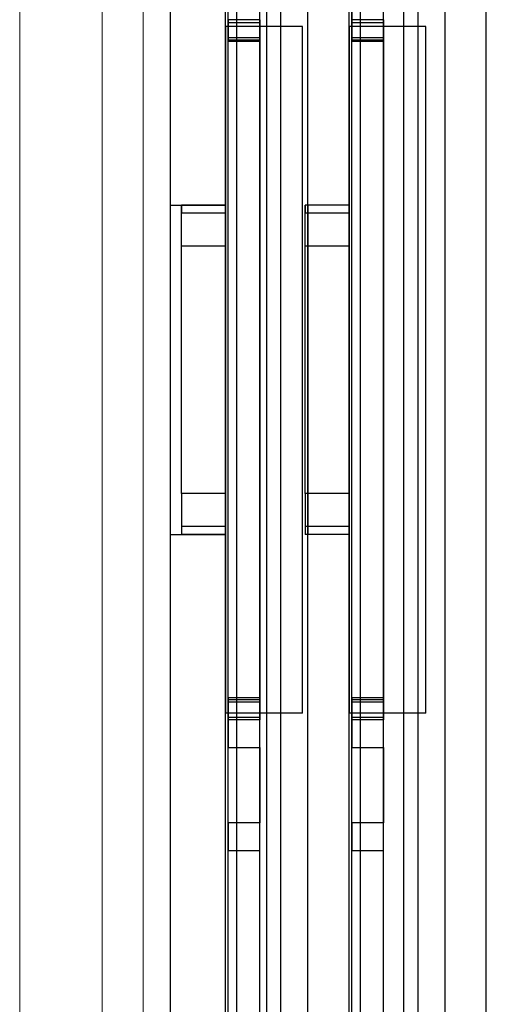
# Model space of a CAD drawing. Units: inches. Extents: x 0.2 to 11.5, y 0.2 to 8.1.
# Drawn here: x 1.6 to 1.7, y 3.2 to 3.3 of the extents above; entities that cross this region are included whole.
import ezdxf

# ---------------------------------------------------------------- set-up
doc = ezdxf.new("R2010")
doc.units = ezdxf.units.IN
doc.header["$MEASUREMENT"] = 0

msp = doc.modelspace()

# ---------------------------------------------------------------- linework, layer by layer
at = {"color": 7, "linetype": 'Continuous', "lineweight": 18}
for p, q in [((1.63973594, 3.58091317), (1.63973594, 2.92979264)), ((1.64427864, 3.58091317), (1.64427864, 2.92979264)), ((1.64654999, 3.58091317), (1.64654999, 2.92979264)), ((1.63973594, 3.55201282), (1.63973594, 2.95869299)), ((1.64427864, 3.55201282), (1.64427864, 2.95869299)), ((1.6556354, 3.15692771), (1.6556354, 3.34620694))]:
    msp.add_line(p, q, dxfattribs=at)
at = {"color": 7, "linetype": 'Continuous', "lineweight": 25}
for p, q in [((1.64806423, 3.20689743), (1.64806423, 3.31895073)), ((1.65109269, 3.20689743), (1.65109269, 3.31895073)), ((1.65298549, 3.2073517), (1.65298549, 3.31849646)), ((1.65336405, 3.21295436), (1.65336405, 3.31289379)), ((1.65412116, 3.31289379), (1.65412116, 3.21295436)), ((1.6556354, 3.21371148), (1.6556354, 3.31213667)), ((1.65790675, 3.21371148), (1.65790675, 3.31213667)), ((1.65979954, 3.21492286), (1.65979954, 3.31092529)), ((1.65124412, 3.2164668), (1.65124412, 3.30938135)), ((1.65169839, 3.30938135), (1.65169839, 3.2164668)), ((1.66093521, 3.2190113), (1.66093521, 3.30683686)), ((1.66169233, 3.30683686), (1.66169233, 3.2190113)), ((1.66320657, 3.22128265), (1.66320657, 3.30456551)), ((1.66547792, 3.22128265), (1.66547792, 3.30456551)), ((1.65805817, 3.22328085), (1.65805817, 3.3025673)), ((1.65851244, 3.3025673), (1.65851244, 3.22328085)), ((1.65805817, 3.28374479), (1.65805817, 3.28223056)), ((1.65979954, 3.28223056), (1.65979954, 3.28374479)), ((1.65298549, 3.28223056), (1.65124412, 3.28223056)), ((1.65124412, 3.28124631), (1.65124412, 3.28223056)), ((1.65124412, 3.28223056), (1.65124412, 3.28208234)), ((1.65124412, 3.2436176), (1.65124412, 3.28223056)), ((1.65124412, 3.28208234), (1.65124412, 3.28110132)), ((1.65124412, 3.28208234), (1.65298549, 3.28208234)), ((1.65298549, 3.28223056), (1.65298549, 3.2436176)), ((1.65298549, 3.28223056), (1.65298549, 3.28124631)), ((1.65298549, 3.28223056), (1.65298549, 3.28208234)), ((1.65298549, 3.28110132), (1.65298549, 3.28208234)), ((1.65979954, 3.28223056), (1.65805817, 3.28223056)), ((1.65805817, 3.28124631), (1.65805817, 3.28223056)), ((1.65805817, 3.2436176), (1.65805817, 3.28223056)), ((1.65805817, 3.28223056), (1.65805817, 3.28208234)), ((1.65805817, 3.28208234), (1.65805817, 3.28110132)), ((1.65805817, 3.28208234), (1.65979954, 3.28208234)), ((1.65979954, 3.28223056), (1.65979954, 3.28124631)), ((1.65979954, 3.28223056), (1.65979954, 3.2436176)), ((1.65979954, 3.28223056), (1.65979954, 3.28208234)), ((1.65979954, 3.28110132), (1.65979954, 3.28208234)), ((1.65109269, 3.281852), (1.65109269, 3.24399615)), ((1.65533255, 3.281852), (1.65109269, 3.281852)), ((1.65533255, 3.24399615), (1.65533255, 3.281852)), ((1.65790675, 3.281852), (1.65790675, 3.24399615)), ((1.6621466, 3.281852), (1.65790675, 3.281852)), ((1.6621466, 3.24399615), (1.6621466, 3.281852)), ((1.65124412, 3.28124631), (1.65298549, 3.28124631)), ((1.65124412, 3.28101917), (1.65124412, 3.28124631)), ((1.65298549, 3.28110132), (1.65124412, 3.28110132)), ((1.65124412, 3.28110132), (1.65124412, 3.28101917)), ((1.65298549, 3.28101917), (1.65124412, 3.28101917)), ((1.65298549, 3.28124631), (1.65298549, 3.28101917)), ((1.65298549, 3.28101917), (1.65298549, 3.28110132)), ((1.65805817, 3.28124631), (1.65979954, 3.28124631)), ((1.65805817, 3.28101917), (1.65805817, 3.28124631)), ((1.65979954, 3.28110132), (1.65805817, 3.28110132)), ((1.65805817, 3.28110132), (1.65805817, 3.28101917)), ((1.65979954, 3.28101917), (1.65805817, 3.28101917)), ((1.65979954, 3.28124631), (1.65979954, 3.28101917)), ((1.65979954, 3.28101917), (1.65979954, 3.28110132)), ((1.64806423, 3.25383867), (1.64806423, 3.27200948)), ((1.64806423, 3.27200948), (1.65109269, 3.27200948)), ((1.65109269, 3.27200948), (1.64866992, 3.27200948)), ((1.64866992, 3.26973813), (1.64866992, 3.27200948)), ((1.64866992, 3.27200948), (1.64866992, 3.27155521)), ((1.65109269, 3.27200948), (1.65109269, 3.25383867)), ((1.65109269, 3.26973813), (1.65109269, 3.27200948)), ((1.65109269, 3.27155521), (1.65109269, 3.27200948)), ((1.65790675, 3.27200948), (1.65548397, 3.27200948)), ((1.65548397, 3.26973813), (1.65548397, 3.27200948)), ((1.65548397, 3.27200948), (1.65548397, 3.27155521)), ((1.6556354, 3.27200948), (1.6556354, 3.25383867)), ((1.65790675, 3.27200948), (1.6556354, 3.27200948)), ((1.65790675, 3.26973813), (1.65790675, 3.27200948)), ((1.65790675, 3.27200948), (1.65790675, 3.27155521)), ((1.65790675, 3.27200948), (1.65790675, 3.25383867)), ((1.65109269, 3.27155521), (1.64866992, 3.27155521)), ((1.65790675, 3.27155521), (1.65548397, 3.27155521)), ((1.65109269, 3.26973813), (1.64866992, 3.26973813)), ((1.64866992, 3.25611002), (1.64866992, 3.26973813)), ((1.65109269, 3.26973813), (1.65109269, 3.25611002)), ((1.65790675, 3.26973813), (1.65548397, 3.26973813)), ((1.65548397, 3.25611002), (1.65548397, 3.26973813)), ((1.65790675, 3.26973813), (1.65790675, 3.25611002)), ((1.65109269, 3.25611002), (1.64866992, 3.25611002)), ((1.64866992, 3.25611002), (1.64866992, 3.25383867)), ((1.65109269, 3.25611002), (1.65109269, 3.25383867)), ((1.65790675, 3.25611002), (1.65548397, 3.25611002)), ((1.65548397, 3.25611002), (1.65548397, 3.25383867)), ((1.65790675, 3.25611002), (1.65790675, 3.25383867)), ((1.64866992, 3.25429294), (1.64866992, 3.25383867)), ((1.65109269, 3.25429294), (1.64866992, 3.25429294)), ((1.65109269, 3.25383867), (1.65109269, 3.25429294)), ((1.65548397, 3.25429294), (1.65548397, 3.25383867)), ((1.65790675, 3.25429294), (1.65548397, 3.25429294)), ((1.65790675, 3.25383867), (1.65790675, 3.25429294)), ((1.64806423, 3.25383867), (1.65109269, 3.25383867)), ((1.65109269, 3.25383867), (1.64866992, 3.25383867)), ((1.65790675, 3.25383867), (1.65548397, 3.25383867)), ((1.65790675, 3.25383867), (1.6556354, 3.25383867)), ((1.65124412, 3.24482898), (1.65124412, 3.24474683)), ((1.65298549, 3.24482898), (1.65124412, 3.24482898)), ((1.65124412, 3.24460185), (1.65124412, 3.24482898)), ((1.65124412, 3.24474683), (1.65124412, 3.24376581)), ((1.65124412, 3.24474683), (1.65298549, 3.24474683)), ((1.65298549, 3.24460185), (1.65124412, 3.24460185)), ((1.65124412, 3.2436176), (1.65124412, 3.24460185)), ((1.65298549, 3.24474683), (1.65298549, 3.24482898)), ((1.65298549, 3.24482898), (1.65298549, 3.24460185)), ((1.65298549, 3.24376581), (1.65298549, 3.24474683)), ((1.65298549, 3.24460185), (1.65298549, 3.2436176)), ((1.65979954, 3.24482898), (1.65805817, 3.24482898)), ((1.65805817, 3.24482898), (1.65805817, 3.24474683)), ((1.65805817, 3.24460185), (1.65805817, 3.24482898)), ((1.65805817, 3.24474683), (1.65805817, 3.24376581)), ((1.65805817, 3.24474683), (1.65979954, 3.24474683)), ((1.65979954, 3.24460185), (1.65805817, 3.24460185)), ((1.65805817, 3.2436176), (1.65805817, 3.24460185)), ((1.65979954, 3.24474683), (1.65979954, 3.24482898)), ((1.65979954, 3.24482898), (1.65979954, 3.24460185)), ((1.65979954, 3.24376581), (1.65979954, 3.24474683)), ((1.65979954, 3.24460185), (1.65979954, 3.2436176)), ((1.65533255, 3.24399615), (1.65109269, 3.24399615)), ((1.6621466, 3.24399615), (1.65790675, 3.24399615)), ((1.65124412, 3.24376581), (1.65298549, 3.24376581)), ((1.65124412, 3.24376581), (1.65124412, 3.2436176)), ((1.65298549, 3.2436176), (1.65124412, 3.2436176)), ((1.65124412, 3.2436176), (1.65124412, 3.24210336)), ((1.65298549, 3.24376581), (1.65298549, 3.2436176)), ((1.65298549, 3.24210336), (1.65298549, 3.2436176)), ((1.65805817, 3.24376581), (1.65979954, 3.24376581)), ((1.65805817, 3.24376581), (1.65805817, 3.2436176)), ((1.65979954, 3.2436176), (1.65805817, 3.2436176)), ((1.65805817, 3.2436176), (1.65805817, 3.24210336)), ((1.65979954, 3.24376581), (1.65979954, 3.2436176)), ((1.65979954, 3.24210336), (1.65979954, 3.2436176)), ((1.65124412, 3.23793922), (1.65124412, 3.24210336)), ((1.65124412, 3.24210336), (1.65298549, 3.24210336)), ((1.65298549, 3.24210336), (1.65298549, 3.23793922)), ((1.65805817, 3.23793922), (1.65805817, 3.24210336)), ((1.65805817, 3.24210336), (1.65979954, 3.24210336)), ((1.65979954, 3.24210336), (1.65979954, 3.23793922)), ((1.65298549, 3.23793922), (1.65124412, 3.23793922)), ((1.65124412, 3.23793922), (1.65124412, 3.23642498)), ((1.65298549, 3.23642498), (1.65298549, 3.23793922)), ((1.65979954, 3.23793922), (1.65805817, 3.23793922)), ((1.65805817, 3.23793922), (1.65805817, 3.23642498)), ((1.65979954, 3.23642498), (1.65979954, 3.23793922)), ((1.65124412, 3.2164668), (1.65124412, 3.23642498)), ((1.65124412, 3.23642498), (1.65298549, 3.23642498)), ((1.65298549, 3.20881785), (1.65298549, 3.23642498)), ((1.65805817, 3.23642498), (1.65979954, 3.23642498)), ((1.65805817, 3.22328085), (1.65805817, 3.23642498)), ((1.65979954, 3.21688991), (1.65979954, 3.23642498))]:
    msp.add_line(p, q, dxfattribs=at)

doc.saveas('drawing.dxf')
